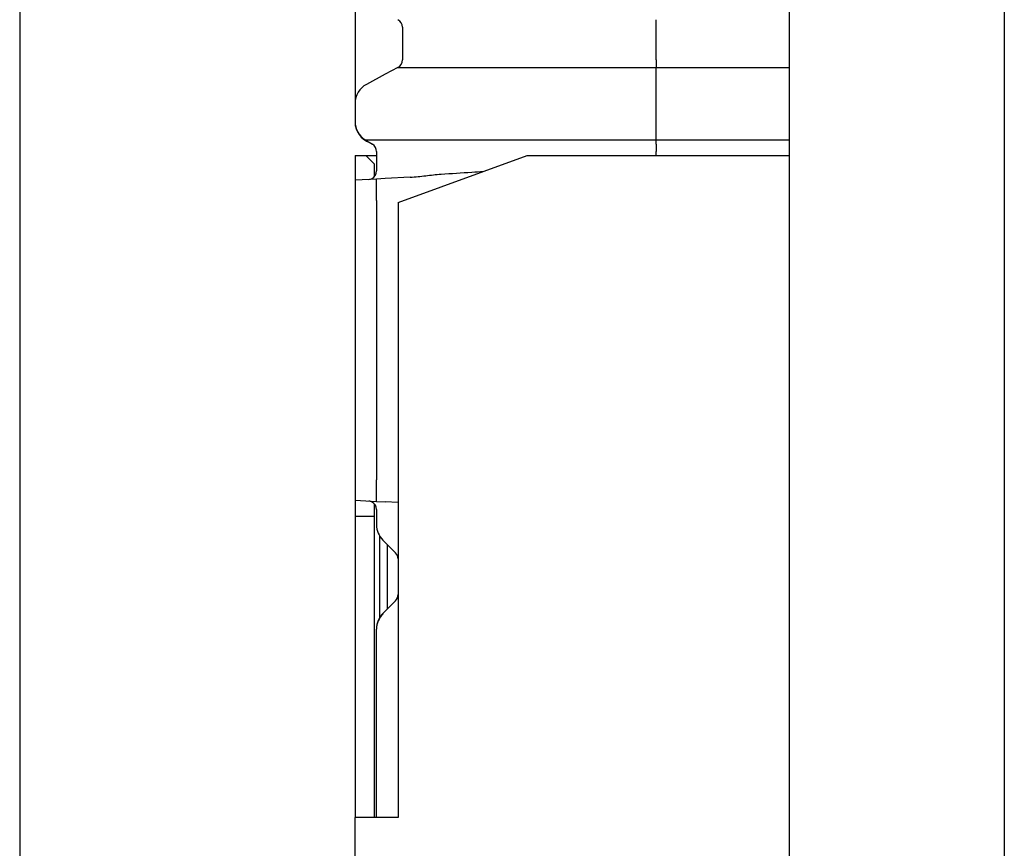
# Model space of a CAD drawing. Units: millimetres. Extents: x -18 to 885, y -18 to 1619.
# Drawn here: x 506 to 735, y 1217 to 1410 of the extents above; entities that cross this region are included whole.
import ezdxf

# ---------------------------------------------------------------- set-up
doc = ezdxf.new("R2010")
doc.units = ezdxf.units.MM
for name, color, linetype in [('$DDT_AUDIT_GENERATED_(1C7)', 7, 'Continuous'), ('$DDT_AUDIT_GENERATED_(60)', 7, 'Continuous'), ('Default', 7, 'Continuous')]:
    doc.layers.add(name, color=color, linetype=linetype)

# ---------------------------------------------------------------- blocks, each defined once
blk = doc.blocks.new('SE')
at = {"layer": '$DDT_AUDIT_GENERATED_(60)', "color": 7, "linetype": 'Continuous'}
blk.add_line((506.35, 1541.25), (506.35, 602.85), dxfattribs=at)
blk = doc.blocks.new('SE1')
at = {"layer": '$DDT_AUDIT_GENERATED_(1C7)', "color": 7, "linetype": 'Continuous'}
for p, q in [((584.35, 1445.53), (584.35, 1399.13)), ((654.35, 1408.16), (654.35, 1409.92)), ((595.35, 1408.16), (595.35, 1400.55)), ((654.35, 1400.55), (654.35, 1408.16)), ((654.35, 1400.55), (654.35, 1398.79)), ((584.35, 1399.13), (584.35, 1390.46)), ((591.35, 1397.21), (586.99, 1394.87)), ((594.3, 1398.79), (591.35, 1397.21)), ((604.44, 1398.79), (654.35, 1398.79)), ((654.35, 1394.87), (654.35, 1398.79)), ((654.35, 1398.79), (685.35, 1398.79)), ((654.35, 1390.46), (654.35, 1394.87)), ((584.35, 1390.46), (584.35, 1386.24)), ((654.35, 1386.24), (654.35, 1390.46)), ((654.35, 1381.99), (654.35, 1386.24)), ((586.72, 1381.99), (588.41, 1380.94)), ((604.31, 1381.99), (654.35, 1381.99)), ((654.35, 1380.94), (654.35, 1381.99)), ((654.35, 1381.99), (685.35, 1381.99)), ((654.35, 1380.94), (654.35, 1379.24)), ((589.35, 1379.24), (589.35, 1374.75)), ((654.35, 1378.35), (654.35, 1379.24)), ((584.35, 1378.35), (584.35, 1372.59)), ((584.35, 1378.35), (586.85, 1378.35)), ((588.85, 1376.35), (586.85, 1378.35)), ((586.85, 1378.35), (589.16, 1378.35)), ((588.85, 1373.43), (588.85, 1376.35)), ((589.16, 1378.35), (589.35, 1378.35)), ((594.35, 1367.43), (624.35, 1378.35)), ((624.35, 1378.35), (685.35, 1378.35)), ((589.35, 1372.85), (584.35, 1372.59)), ((584.35, 1372.59), (584.35, 1367.58)), ((591.35, 1372.96), (589.35, 1372.85)), ((589.35, 1367.85), (589.35, 1372.85)), ((597.2, 1373.26), (591.35, 1372.96)), ((584.35, 1367.58), (584.35, 1303.12)), ((589.35, 1367.85), (589.35, 1302.86)), ((594.35, 1367.43), (594.35, 1224.35)), ((584.35, 1303.12), (584.35, 1298.12)), ((589.35, 1297.85), (589.35, 1302.86)), ((584.35, 1298.12), (589.35, 1297.85)), ((584.35, 1298.12), (584.35, 1294.35)), ((588.85, 1294.35), (588.85, 1297.28)), ((589.35, 1297.85), (591.35, 1297.75)), ((594.35, 1297.59), (591.35, 1297.75)), ((588.85, 1294.35), (584.35, 1294.35)), ((584.35, 1294.35), (584.35, 1224.35)), ((588.85, 1224.35), (588.85, 1294.35)), ((589.35, 1295.96), (589.35, 1292.42)), ((590.01, 1289.95), (590.01, 1270.59)), ((590.82, 1288.89), (593.77, 1285.94)), ((591.85, 1287.85), (591.85, 1272.85)), ((594.35, 1284.52), (594.35, 1276.18)), ((593.77, 1274.77), (590.82, 1271.82)), ((589.35, 1229.23), (589.35, 1268.14)), ((589.35, 1224.35), (589.35, 1229.23)), ((594.35, 1224.35), (584.35, 1224.35)), ((584.35, 1180.35), (584.35, 1224.35))]:
    blk.add_line(p, q, dxfattribs=at)
for centre, radius, start, end in [((593.35, 1408.16), 2, 0, 61.7828), ((593.35, 1400.55), 2, 298.2172, 0), ((599.37, 5160.74), 3761.96, 269.92277, 270.07723), ((589.35, 1390.46), 5, 118.2172, 180), ((589.35, 1386.24), 5, 180, 238.2097), ((589.35, 1386.09), 5, 180, 250.9247), ((587.35, 1379.24), 2, 0, 58.2097), ((587.35, 1374.75), 2, 298.8447, 0), ((587.41, 1374.54), 1.78, 275.2141, 300.489), ((587.41, 1296.17), 1.78, 59.511, 84.7859), ((587.35, 1295.96), 2, 0, 61.1553), ((594.35, 1292.42), 5, 180, 224.9956), ((592.35, 1284.52), 2, 0, 44.9956), ((592.35, 1276.18), 2, 315.0044, 0), ((594.35, 1268.28), 5, 135.0044, 180), ((591.9, 1271.86), 1.09, 182.4612, 190.5243)]:
    blk.add_arc(centre, radius, start, end, dxfattribs=at)
blk.add_ellipse((594.35, 1268.14), major_axis=(-5, 0), ratio=0.992907, start_param=5.49299, end_param=6.283185, dxfattribs=at)
for points, knots in [([(586.72, 1381.99), (586.72, 1381.99), (586.78, 1381.98), (587.08, 1381.98), (587.31, 1381.98), (587.99, 1381.98), (588.45, 1381.98), (589.6, 1381.98), (590.31, 1381.98), (592.81, 1381.98), (594.98, 1381.98), (599.5, 1381.98), (601.91, 1381.99), (604.31, 1381.99)], [0, 0, 0, 0, 0.125, 0.125, 0.25, 0.25, 0.375, 0.375, 0.5, 0.5, 0.75, 0.75, 1, 1, 1, 1]), ([(597.2, 1373.26), (598.4, 1373.33), (599.59, 1373.49), (601.96, 1373.78), (603.15, 1373.91), (606.73, 1374.14), (609.12, 1374.3), (612.39, 1374.51), (613.28, 1374.57), (614.16, 1374.63)], [0, 0, 0, 0, 0.0625, 0.0625, 0.125, 0.125, 0.25, 0.25, 0.296235, 0.296235, 0.296235, 0.296235])]:
    blk.add_open_spline(points, degree=3, knots=knots, dxfattribs=at)
at = {"layer": '$DDT_AUDIT_GENERATED_(60)', "color": 7, "linetype": 'Continuous'}
for p, q in [((685.35, 1541.23), (685.35, 602.85)), ((735.35, 1541.23), (735.35, 602.85))]:
    blk.add_line(p, q, dxfattribs=at)

msp = doc.modelspace()

# ---------------------------------------------------------------- block references
at = {"layer": 'Default'}
for name in ['SE', 'SE1']:
    msp.add_blockref(name, (0, 0), dxfattribs=at)

doc.saveas('drawing.dxf')
